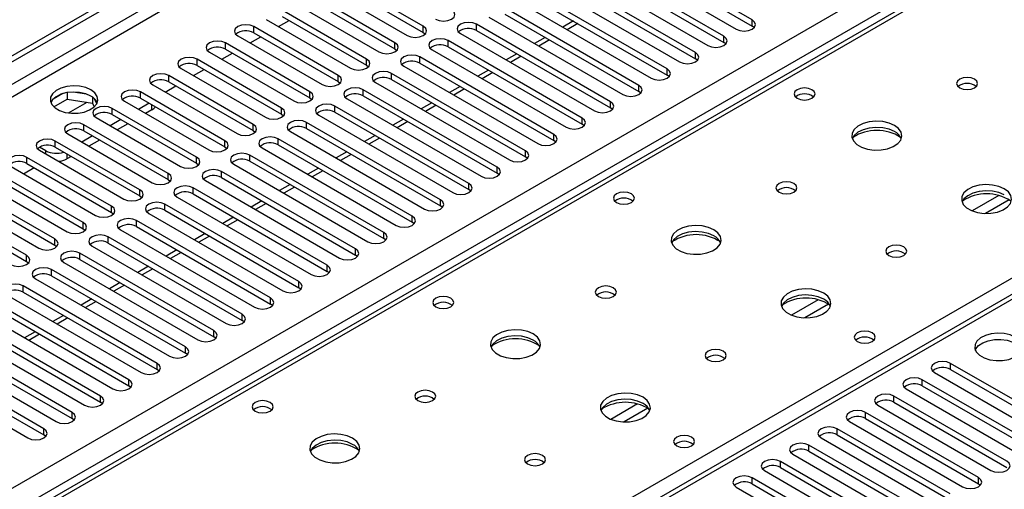
# Model space of a CAD drawing. Units: millimetres. Extents: x 3 to 7983, y 8 to 11294.
# Drawn here: x 2819 to 3016, y 1953 to 2046 of the extents above; entities that cross this region are included whole.
import ezdxf

# ---------------------------------------------------------------- set-up
doc = ezdxf.new("R2010")
doc.units = ezdxf.units.MM
doc.header["$LTSCALE"] = 38

msp = doc.modelspace()

# ---------------------------------------------------------------- linework, layer by layer
at = {"color": 7, "linetype": 'Continuous', "lineweight": 25}
for p, q in [((2337.04, 1761.752), (3708.12, 2553.26)), ((2338.101, 1761.14), (3709.18, 2552.647)), ((3455.015, 2314.187), (2737.302, 1899.86)), ((2965.286, 2046.259), (2938.505, 2061.72)), ((2938.505, 2060.495), (2965.286, 2045.034)), ((3132.626, 2058.154), (2547.586, 1720.417)), ((2959.629, 2042.993), (2932.848, 2058.454)), ((2935.323, 2059.883), (2962.104, 2044.422)), ((2929.666, 2056.617), (2956.447, 2041.156)), ((2932.848, 2057.229), (2959.629, 2041.769)), ((2899.614, 2044.983), (2882.731, 2054.729)), ((2953.973, 2039.728), (2927.191, 2055.188)), ((2879.55, 2052.892), (2896.432, 2043.146)), ((2882.731, 2053.504), (2899.614, 2043.758)), ((2924.009, 2053.352), (2950.791, 2037.891)), ((2927.191, 2053.964), (2953.973, 2038.503)), ((2893.957, 2041.718), (2877.075, 2051.464)), ((2877.075, 2050.239), (2893.957, 2040.493)), ((2948.316, 2036.462), (2921.534, 2051.923)), ((2921.534, 2050.698), (2948.316, 2035.237)), ((2873.893, 2049.627), (2890.775, 2039.881)), ((2942.659, 2033.196), (2915.877, 2048.657)), ((2918.352, 2050.086), (2945.134, 2034.625)), ((2868.236, 2046.361), (2885.118, 2036.615)), ((2888.3, 2038.452), (2871.418, 2048.198)), ((2871.418, 2046.973), (2888.3, 2037.227)), ((2912.695, 2046.82), (2939.477, 2031.36)), ((2915.877, 2047.432), (2942.659, 2031.972)), ((2882.643, 2035.186), (2865.761, 2044.932)), ((2870.718, 2044.928), (2872.839, 2046.153)), ((2937.002, 2029.931), (2910.22, 2045.392)), ((2929.589, 2046.048), (2927.467, 2044.824)), ((2965.679, 2044.728), (2965.286, 2045.034)), ((2862.579, 2043.095), (2879.461, 2033.35)), ((2865.061, 2041.662), (2867.182, 2042.887)), ((2865.761, 2043.707), (2882.643, 2033.962)), ((2899.614, 2043.758), (2900.007, 2043.452)), ((2907.038, 2043.555), (2933.82, 2028.094)), ((2910.22, 2044.167), (2937.002, 2028.706)), ((2923.932, 2042.782), (2921.81, 2041.558)), ((2876.986, 2031.921), (2860.104, 2041.667)), ((2860.104, 2040.442), (2876.986, 2030.696)), ((2893.957, 2040.493), (2894.35, 2040.187)), ((2931.345, 2026.665), (2904.563, 2042.126)), ((2904.563, 2040.901), (2931.345, 2025.44)), ((2960.023, 2041.462), (2959.629, 2041.769)), ((2856.922, 2039.83), (2873.804, 2030.084)), ((2859.404, 2038.397), (2861.526, 2039.621)), ((2925.688, 2023.4), (2898.907, 2038.86)), ((2901.381, 2040.289), (2928.163, 2024.828)), ((2918.275, 2039.517), (2916.154, 2038.292)), ((2954.366, 2038.197), (2953.973, 2038.503)), ((2851.265, 2036.564), (2868.147, 2026.818)), ((2871.329, 2028.655), (2854.447, 2038.401)), ((2854.447, 2037.176), (2871.329, 2027.43)), ((2888.3, 2037.227), (2888.693, 2036.921)), ((2895.725, 2037.023), (2922.506, 2021.563)), ((2898.907, 2037.635), (2925.688, 2022.175)), ((2865.673, 2025.39), (2848.79, 2035.135)), ((2853.747, 2035.131), (2855.869, 2036.356)), ((2920.031, 2020.134), (2893.25, 2035.595)), ((2912.618, 2036.251), (2910.497, 2035.027)), ((2948.709, 2034.931), (2948.316, 2035.237)), ((2845.608, 2033.298), (2862.491, 2023.553)), ((2848.091, 2031.865), (2850.212, 2033.09)), ((2848.79, 2033.911), (2865.673, 2024.165)), ((2882.643, 2033.962), (2883.036, 2033.656)), ((2890.068, 2033.758), (2916.849, 2018.297)), ((2893.25, 2034.37), (2920.031, 2018.909)), ((2906.961, 2032.986), (2904.84, 2031.761)), ((2827.64, 2031.539), (2825.712, 2030.425)), ((2828.533, 2031.752), (2828.533, 2030.421)), ((2832.388, 2031.458), (2829.754, 2031.865)), ((2833.608, 2030.833), (2833.608, 2029.636)), ((2834.421, 2029.519), (2833.935, 2030.565)), ((2860.016, 2022.124), (2843.133, 2031.87)), ((2843.133, 2030.645), (2860.016, 2020.899)), ((2876.986, 2030.696), (2877.38, 2030.39)), ((2914.375, 2016.868), (2887.593, 2032.329)), ((2887.593, 2031.104), (2914.375, 2015.643)), ((2943.052, 2031.666), (2942.659, 2031.972)), ((2825.875, 2028.887), (2828.533, 2030.421)), ((2828.533, 2030.421), (2833.608, 2029.636)), ((2833.608, 2029.636), (2833.943, 2028.916)), ((2854.359, 2018.858), (2837.477, 2028.604)), ((2839.952, 2030.033), (2856.834, 2020.287)), ((2844.901, 2029.624), (2842.78, 2028.4)), ((2908.718, 2013.603), (2881.936, 2029.063)), ((2884.411, 2030.492), (2911.193, 2015.031)), ((2901.304, 2029.72), (2899.183, 2028.495)), ((2937.395, 2028.4), (2937.002, 2028.706)), ((2834.295, 2026.767), (2851.177, 2017.021)), ((2837.477, 2027.379), (2854.359, 2017.633)), ((2845.45, 2028.308), (2844.195, 2027.583)), ((2871.329, 2027.43), (2871.723, 2027.124)), ((2878.754, 2027.226), (2905.536, 2011.766)), ((2881.936, 2027.839), (2908.718, 2012.378)), ((2848.702, 2015.593), (2831.82, 2025.339)), ((2839.244, 2026.359), (2837.123, 2025.134)), ((2840.659, 2025.542), (2838.538, 2024.318)), ((2903.061, 2010.337), (2876.279, 2025.798)), ((2895.647, 2026.454), (2893.526, 2025.23)), ((2931.738, 2025.134), (2931.345, 2025.44)), ((2828.638, 2023.502), (2845.52, 2013.756)), ((2833.588, 2023.093), (2831.467, 2021.869)), ((2831.82, 2024.114), (2848.702, 2014.368)), ((2865.673, 2024.165), (2866.066, 2023.859)), ((2873.097, 2023.961), (2899.879, 2008.5)), ((2876.279, 2024.573), (2903.061, 2009.112)), ((2889.991, 2023.189), (2887.869, 2021.964)), ((2824.236, 2020.144), (2822.999, 2020.858)), ((2843.045, 2012.327), (2826.163, 2022.073)), ((2826.163, 2020.848), (2843.045, 2011.102)), ((2835.002, 2022.277), (2832.881, 2021.052)), ((2860.016, 2020.899), (2860.409, 2020.593)), ((2897.404, 2007.071), (2870.622, 2022.532)), ((2870.622, 2021.307), (2897.404, 2005.847)), ((2926.082, 2021.869), (2925.688, 2022.175)), ((2837.388, 2009.061), (2820.506, 2018.807)), ((2822.981, 2020.236), (2839.863, 2010.49)), ((2829.345, 2019.011), (2828.479, 2018.511)), ((2891.747, 2003.806), (2864.965, 2019.266)), ((2867.44, 2020.695), (2894.222, 2005.234)), ((2884.334, 2019.923), (2882.213, 2018.699)), ((2920.425, 2018.603), (2920.031, 2018.909)), ((2817.324, 2016.97), (2834.206, 2007.224)), ((2820.506, 2017.582), (2837.388, 2007.837)), ((2854.359, 2017.633), (2854.752, 2017.327)), ((2861.783, 2017.43), (2888.565, 2001.969)), ((2864.965, 2018.042), (2891.747, 2002.581)), ((2831.731, 2005.796), (2814.849, 2015.542)), ((2819.806, 2015.537), (2821.928, 2016.762)), ((2886.09, 2000.54), (2859.309, 2016.001)), ((2878.677, 2016.657), (2876.556, 2015.433)), ((2914.768, 2015.337), (2914.375, 2015.643)), ((2811.667, 2013.705), (2828.549, 2003.959)), ((2814.849, 2014.317), (2831.731, 2004.571)), ((2848.702, 2014.368), (2849.095, 2014.062)), ((2856.127, 2014.164), (2882.908, 1998.703)), ((2859.309, 2014.776), (2886.09, 1999.315)), ((2873.02, 2013.392), (2870.899, 2012.167)), ((2826.075, 2002.53), (2809.192, 2012.276)), ((2809.192, 2011.051), (2826.075, 2001.305)), ((2843.045, 2011.102), (2843.438, 2010.796)), ((2850.47, 2010.898), (2877.251, 1995.438)), ((2880.434, 1997.275), (2853.652, 2012.735)), ((2853.652, 2011.51), (2880.434, 1996.05)), ((2909.111, 2012.072), (2908.718, 2012.378)), ((2820.418, 1999.264), (2803.536, 2009.01)), ((2806.01, 2010.439), (2822.893, 2000.693)), ((2874.777, 1994.009), (2847.995, 2009.47)), ((2867.363, 2010.126), (2865.242, 2008.902)), ((2903.454, 2008.806), (2903.061, 2009.112)), ((2803.536, 2007.785), (2820.418, 1998.04)), ((2837.388, 2007.837), (2837.782, 2007.531)), ((2844.813, 2007.633), (2871.595, 1992.172)), ((2847.995, 2008.245), (2874.777, 1992.784)), ((2869.12, 1990.743), (2842.338, 2006.204)), ((2861.706, 2006.861), (2859.585, 2005.636)), ((2897.797, 2005.541), (2897.404, 2005.847)), ((2831.731, 2004.571), (2832.125, 2004.265)), ((2839.156, 2004.367), (2865.938, 1988.906)), ((2842.338, 2004.979), (2869.12, 1989.518)), ((2856.049, 2003.595), (2853.928, 2002.37)), ((2826.075, 2001.305), (2826.468, 2000.999)), ((2833.499, 2001.101), (2860.281, 1985.641)), ((2863.463, 1987.478), (2836.681, 2002.938)), ((2836.681, 2001.713), (2863.463, 1986.253)), ((2892.14, 2002.275), (2891.747, 2002.581)), ((2857.806, 1984.212), (2831.024, 1999.673)), ((2850.393, 2000.329), (2848.271, 1999.105)), ((2886.484, 1999.009), (2886.09, 1999.315)), ((2820.418, 1998.04), (2820.811, 1997.734)), ((2827.842, 1997.836), (2854.624, 1982.375)), ((2831.024, 1998.448), (2857.806, 1982.987)), ((2852.149, 1980.946), (2825.367, 1996.407)), ((2825.367, 1995.182), (2852.149, 1979.721)), ((2844.736, 1997.064), (2842.615, 1995.839)), ((2880.827, 1995.744), (2880.434, 1996.05)), ((2822.186, 1994.57), (2848.967, 1979.109)), ((2839.079, 1993.798), (2836.958, 1992.574)), ((2816.529, 1991.305), (2843.31, 1975.844)), ((2846.492, 1977.681), (2819.711, 1993.141)), ((2819.711, 1991.917), (2846.492, 1976.456)), ((2875.17, 1992.478), (2874.777, 1992.784)), ((2840.835, 1974.415), (2814.054, 1989.876)), ((2833.422, 1990.532), (2831.301, 1989.308)), ((2869.513, 1989.212), (2869.12, 1989.518)), ((2810.872, 1988.039), (2837.653, 1972.578)), ((2814.054, 1988.651), (2840.835, 1973.19)), ((2835.179, 1971.149), (2808.397, 1986.61)), ((2808.397, 1985.385), (2835.179, 1969.925)), ((2827.765, 1987.267), (2825.644, 1986.042)), ((2863.856, 1985.947), (2863.463, 1986.253)), ((2805.215, 1984.773), (2831.997, 1969.312)), ((2822.108, 1984.001), (2819.987, 1982.777)), ((2799.558, 1981.508), (2826.34, 1966.047)), ((2829.522, 1967.884), (2802.74, 1983.345)), ((2802.74, 1982.12), (2829.522, 1966.659)), ((2858.199, 1982.681), (2857.806, 1982.987)), ((2823.865, 1964.618), (2797.083, 1980.079)), ((2852.542, 1979.415), (2852.149, 1979.721)), ((2793.901, 1978.242), (2820.683, 1962.781)), ((2797.083, 1978.854), (2823.865, 1963.393)), ((3027.423, 1964.669), (3004.884, 1977.681)), ((2846.886, 1976.15), (2846.492, 1976.456)), ((3001.702, 1975.844), (3024.241, 1962.832)), ((3004.884, 1976.456), (3027.423, 1963.444)), ((3021.766, 1961.404), (2999.227, 1974.415)), ((2841.229, 1972.884), (2840.835, 1973.19)), ((2996.045, 1972.578), (3018.584, 1959.567)), ((2999.227, 1973.19), (3021.766, 1960.179)), ((2835.572, 1969.619), (2835.179, 1969.925)), ((3016.11, 1958.138), (2993.57, 1971.149)), ((2993.57, 1969.925), (3016.11, 1956.913)), ((3010.453, 1954.872), (2987.914, 1967.884)), ((2990.389, 1969.312), (3012.928, 1956.301)), ((2829.915, 1966.353), (2829.522, 1966.659)), ((2984.732, 1966.047), (3007.271, 1953.035)), ((2987.914, 1966.659), (3010.453, 1953.647)), ((3004.796, 1951.607), (2982.257, 1964.618)), ((2824.258, 1963.087), (2823.865, 1963.393)), ((2979.075, 1962.781), (3001.614, 1949.77)), ((2982.257, 1963.393), (3004.796, 1950.382)), ((2999.139, 1948.341), (2976.6, 1961.353)), ((2976.6, 1960.128), (2999.139, 1947.116)), ((2993.482, 1945.075), (2970.943, 1958.087)), ((2973.418, 1959.516), (2995.957, 1946.504)), ((2967.761, 1956.25), (2990.3, 1943.238)), ((2970.943, 1956.862), (2993.482, 1943.851)), ((2987.825, 1941.81), (2965.286, 1954.821)), ((2962.104, 1952.984), (2984.643, 1939.973)), ((2965.286, 1953.596), (2987.825, 1940.585)), ((3010.453, 1953.647), (3010.846, 1953.341))]:
    msp.add_line(p, q, dxfattribs=at)
at = {"color": 8, "linetype": 'Continuous', "lineweight": 25}
for p, q in [((3709.18, 2548.156), (2338.101, 1756.649)), ((2339.161, 1754.812), (3710.241, 2546.319)), ((2482.173, 1759.2), (3702.64, 2463.76)), ((3704.761, 2460.086), (2484.295, 1755.526)), ((3456.39, 2314.051), (2738.676, 1899.724)), ((2795.599, 1866.863), (3134.126, 2062.291)), ((3134.126, 2058.005), (2548.995, 1720.216)), ((2865.761, 2043.707), (2865.761, 2044.932)), ((2899.614, 2043.758), (2899.614, 2044.983)), ((2910.22, 2044.167), (2910.22, 2045.392)), ((2930.467, 2045.541), (2928.346, 2044.316)), ((2965.286, 2045.034), (2965.286, 2046.259)), ((2959.629, 2041.769), (2959.629, 2042.993)), ((2860.104, 2040.442), (2860.104, 2041.667)), ((2893.957, 2040.493), (2893.957, 2041.718)), ((2904.563, 2040.901), (2904.563, 2042.126)), ((2924.81, 2042.275), (2922.689, 2041.051)), ((2888.3, 2037.227), (2888.3, 2038.452)), ((2898.907, 2037.635), (2898.907, 2038.86)), ((2919.154, 2039.01), (2917.032, 2037.785)), ((2953.973, 2038.503), (2953.973, 2039.728)), ((2854.447, 2037.176), (2854.447, 2038.401)), ((2948.316, 2035.237), (2948.316, 2036.462)), ((2848.79, 2033.911), (2848.79, 2035.135)), ((2882.643, 2033.962), (2882.643, 2035.186)), ((2893.25, 2034.37), (2893.25, 2035.595)), ((2913.497, 2035.744), (2911.375, 2034.52)), ((2942.659, 2031.972), (2942.659, 2033.196)), ((2843.133, 2030.645), (2843.133, 2031.87)), ((2876.986, 2030.696), (2876.986, 2031.921)), ((2887.593, 2031.104), (2887.593, 2032.329)), ((2907.84, 2032.478), (2905.719, 2031.254)), ((2828.816, 2027.679), (2832.502, 2029.807)), ((2837.477, 2027.379), (2837.477, 2028.604)), ((2845.45, 2028.308), (2845.45, 2029.308)), ((2871.329, 2027.43), (2871.329, 2028.655)), ((2881.936, 2027.839), (2881.936, 2029.063)), ((2902.183, 2029.213), (2900.062, 2027.988)), ((2937.002, 2028.706), (2937.002, 2029.931)), ((2931.345, 2025.44), (2931.345, 2026.665)), ((2831.82, 2024.114), (2831.82, 2025.339)), ((2865.673, 2024.165), (2865.673, 2025.39)), ((2876.279, 2024.573), (2876.279, 2025.798)), ((2896.526, 2025.947), (2894.405, 2024.723)), ((2890.869, 2022.681), (2888.748, 2021.457)), ((2925.688, 2022.175), (2925.688, 2023.4)), ((2826.163, 2020.848), (2826.163, 2022.073)), ((2860.016, 2020.899), (2860.016, 2022.124)), ((2870.622, 2021.307), (2870.622, 2022.532)), ((2820.506, 2017.582), (2820.506, 2018.807)), ((2824.236, 2019.511), (2824.236, 2020.144)), ((2828.479, 2019.511), (2828.479, 2018.511)), ((2854.359, 2017.633), (2854.359, 2018.858)), ((2864.965, 2018.042), (2864.965, 2019.266)), ((2885.212, 2019.416), (2883.091, 2018.191)), ((2920.031, 2018.909), (2920.031, 2020.134)), ((2914.375, 2015.643), (2914.375, 2016.868)), ((2848.702, 2014.368), (2848.702, 2015.593)), ((2859.309, 2014.776), (2859.309, 2016.001)), ((2879.556, 2016.15), (2877.434, 2014.926)), ((2873.899, 2012.885), (2871.777, 2011.66)), ((2908.718, 2012.378), (2908.718, 2013.603)), ((2843.045, 2011.102), (2843.045, 2012.327)), ((2853.652, 2011.51), (2853.652, 2012.735)), ((3014.526, 2011.203), (3009.202, 2008.129)), ((2837.388, 2007.837), (2837.388, 2009.061)), ((2847.995, 2008.245), (2847.995, 2009.47)), ((2868.242, 2009.619), (2866.121, 2008.394)), ((2903.061, 2009.112), (2903.061, 2010.337)), ((3016.567, 2010.34), (3011.833, 2007.607)), ((2897.404, 2005.847), (2897.404, 2007.071)), ((2831.731, 2004.571), (2831.731, 2005.796)), ((2842.338, 2004.979), (2842.338, 2006.204)), ((2862.585, 2006.353), (2860.464, 2005.129)), ((2856.928, 2003.088), (2854.807, 2001.863)), ((2891.747, 2002.581), (2891.747, 2003.806)), ((2826.075, 2001.305), (2826.075, 2002.53)), ((2836.681, 2001.713), (2836.681, 2002.938)), ((2820.418, 1998.04), (2820.418, 1999.264)), ((2831.024, 1998.448), (2831.024, 1999.673)), ((2851.271, 1999.822), (2849.15, 1998.598)), ((2886.09, 1999.315), (2886.09, 2000.54)), ((2880.434, 1996.05), (2880.434, 1997.275)), ((2825.367, 1995.182), (2825.367, 1996.407)), ((2845.614, 1996.556), (2843.493, 1995.332)), ((2839.958, 1993.291), (2837.836, 1992.066)), ((2874.777, 1992.784), (2874.777, 1994.009)), ((2819.711, 1991.917), (2819.711, 1993.141)), ((2834.301, 1990.025), (2832.179, 1988.801)), ((2869.12, 1989.518), (2869.12, 1990.743)), ((2978.464, 1990.384), (2973.14, 1987.311)), ((2980.504, 1989.521), (2975.771, 1986.788)), ((2863.463, 1986.253), (2863.463, 1987.478)), ((2828.644, 1986.76), (2826.523, 1985.535)), ((2822.987, 1983.494), (2820.866, 1982.269)), ((2857.806, 1982.987), (2857.806, 1984.212)), ((2852.149, 1979.721), (2852.149, 1980.946)), ((2846.492, 1976.456), (2846.492, 1977.681)), ((3004.884, 1976.456), (3004.884, 1977.681)), ((2840.835, 1973.19), (2840.835, 1974.415)), ((2999.227, 1973.19), (2999.227, 1974.415)), ((2835.179, 1969.925), (2835.179, 1971.149)), ((2993.57, 1969.925), (2993.57, 1971.149)), ((2829.522, 1966.659), (2829.522, 1967.884)), ((2942.402, 1969.566), (2937.077, 1966.492)), ((2944.442, 1968.703), (2939.708, 1965.97)), ((2987.914, 1966.659), (2987.914, 1967.884)), ((2823.865, 1963.393), (2823.865, 1964.618)), ((2982.257, 1963.393), (2982.257, 1964.618)), ((2976.6, 1960.128), (2976.6, 1961.353)), ((2970.943, 1956.862), (2970.943, 1958.087)), ((2965.286, 1953.596), (2965.286, 1954.821)), ((3010.453, 1953.647), (3010.453, 1954.872))]:
    msp.add_line(p, q, dxfattribs=at)
at = {"color": 7, "linetype": 'Continuous', "lineweight": 25, "flags": 128}
for points in [[(2902.088, 2046.412), (2902.819, 2046.13), (2903.68, 2046.032), (2904.541, 2046.13), (2905.271, 2046.412), (2905.758, 2046.833), (2905.93, 2047.33), (2905.758, 2047.828), (2905.271, 2048.249)], [(2865.761, 2044.932), (2865.031, 2045.214), (2864.17, 2045.313), (2863.309, 2045.214), (2862.579, 2044.932), (2862.091, 2044.511), (2861.92, 2044.014), (2862.091, 2043.517), (2862.579, 2043.095)], [(2896.432, 2043.146), (2897.162, 2042.865), (2898.023, 2042.766), (2898.884, 2042.865), (2899.614, 2043.146), (2900.101, 2043.568), (2900.273, 2044.065), (2900.101, 2044.562), (2899.614, 2044.983)], [(2910.22, 2045.392), (2909.49, 2045.673), (2908.629, 2045.772), (2907.768, 2045.673), (2907.038, 2045.392), (2906.551, 2044.97), (2906.379, 2044.473), (2906.551, 2043.976), (2907.038, 2043.555)], [(2962.104, 2044.422), (2962.834, 2044.14), (2963.695, 2044.042), (2964.556, 2044.14), (2965.286, 2044.422), (2965.774, 2044.843), (2965.945, 2045.34), (2965.774, 2045.838), (2965.286, 2046.259)], [(2904.563, 2042.126), (2903.833, 2042.407), (2902.972, 2042.506), (2902.111, 2042.407), (2901.381, 2042.126), (2900.894, 2041.705), (2900.722, 2041.207), (2900.894, 2040.71), (2901.381, 2040.289)], [(2956.447, 2041.156), (2957.177, 2040.875), (2958.038, 2040.776), (2958.899, 2040.875), (2959.629, 2041.156), (2960.117, 2041.578), (2960.288, 2042.075), (2960.117, 2042.572), (2959.629, 2042.993)], [(2860.104, 2041.667), (2859.374, 2041.948), (2858.513, 2042.047), (2857.652, 2041.948), (2856.922, 2041.667), (2856.434, 2041.245), (2856.263, 2040.748), (2856.434, 2040.251), (2856.922, 2039.83)], [(2890.775, 2039.881), (2891.505, 2039.599), (2892.366, 2039.5), (2893.227, 2039.599), (2893.957, 2039.881), (2894.445, 2040.302), (2894.616, 2040.799), (2894.445, 2041.296), (2893.957, 2041.718)], [(2854.447, 2038.401), (2853.717, 2038.683), (2852.856, 2038.781), (2851.995, 2038.683), (2851.265, 2038.401), (2850.778, 2037.98), (2850.606, 2037.483), (2850.777, 2036.985), (2851.265, 2036.564)], [(2885.118, 2036.615), (2885.848, 2036.334), (2886.709, 2036.235), (2887.57, 2036.334), (2888.3, 2036.615), (2888.788, 2037.037), (2888.959, 2037.534), (2888.788, 2038.031), (2888.3, 2038.452)], [(2898.907, 2038.86), (2898.177, 2039.142), (2897.316, 2039.241), (2896.455, 2039.142), (2895.725, 2038.86), (2895.237, 2038.439), (2895.066, 2037.942), (2895.237, 2037.445), (2895.725, 2037.023)], [(2950.791, 2037.891), (2951.52, 2037.609), (2952.382, 2037.51), (2953.243, 2037.609), (2953.973, 2037.891), (2954.46, 2038.312), (2954.632, 2038.809), (2954.46, 2039.306), (2953.973, 2039.728)], [(2945.134, 2034.625), (2945.864, 2034.344), (2946.725, 2034.245), (2947.586, 2034.344), (2948.316, 2034.625), (2948.803, 2035.047), (2948.975, 2035.544), (2948.803, 2036.041), (2948.316, 2036.462)], [(2848.79, 2035.135), (2848.06, 2035.417), (2847.199, 2035.516), (2846.338, 2035.417), (2845.608, 2035.135), (2845.121, 2034.714), (2844.949, 2034.217), (2845.121, 2033.72), (2845.608, 2033.298)], [(2879.461, 2033.35), (2880.191, 2033.068), (2881.052, 2032.969), (2881.913, 2033.068), (2882.643, 2033.35), (2883.131, 2033.771), (2883.302, 2034.268), (2883.131, 2034.765), (2882.643, 2035.186)], [(2893.25, 2035.595), (2892.52, 2035.876), (2891.659, 2035.975), (2890.798, 2035.876), (2890.068, 2035.595), (2889.58, 2035.173), (2889.409, 2034.676), (2889.58, 2034.179), (2890.068, 2033.758)], [(3009.676, 2034.41), (3008.994, 2034.673), (3008.191, 2034.765), (3007.387, 2034.673), (3006.706, 2034.41), (3006.251, 2034.017), (3006.091, 2033.553), (3006.251, 2033.089), (3006.706, 2032.696), (3007.387, 2032.433), (3008.191, 2032.341), (3008.994, 2032.433), (3009.676, 2032.696), (3010.131, 2033.089), (3010.291, 2033.553), (3010.131, 2034.017), (3009.676, 2034.41)], [(2833.252, 2032.288), (2832.221, 2032.74), (2831.018, 2033.014), (2829.731, 2033.09), (2828.456, 2032.963), (2827.288, 2032.642), (2826.313, 2032.151), (2825.604, 2031.527), (2825.212, 2030.815), (2825.168, 2030.069), (2825.474, 2029.343), (2826.109, 2028.693), (2827.023, 2028.164), (2828.151, 2027.798), (2829.407, 2027.622), (2830.7, 2027.647), (2831.933, 2027.873), (2833.015, 2028.283), (2833.865, 2028.845), (2834.421, 2029.52), (2834.64, 2030.256), (2834.508, 2030.999), (2834.034, 2031.693), (2833.252, 2032.288)], [(2887.593, 2032.329), (2886.863, 2032.611), (2886.002, 2032.709), (2885.141, 2032.611), (2884.411, 2032.329), (2883.923, 2031.908), (2883.752, 2031.411), (2883.923, 2030.913), (2884.411, 2030.492)], [(2939.477, 2031.36), (2940.207, 2031.078), (2941.068, 2030.979), (2941.929, 2031.078), (2942.659, 2031.359), (2943.147, 2031.781), (2943.318, 2032.278), (2943.147, 2032.775), (2942.659, 2033.196)], [(2977.219, 2032.329), (2976.538, 2032.592), (2975.734, 2032.684), (2974.93, 2032.592), (2974.249, 2032.329), (2973.794, 2031.936), (2973.634, 2031.472), (2973.794, 2031.008), (2974.249, 2030.614), (2974.93, 2030.352), (2975.734, 2030.259), (2976.538, 2030.352), (2977.219, 2030.614), (2977.674, 2031.008), (2977.834, 2031.472), (2977.674, 2031.936), (2977.219, 2032.329)], [(2833.252, 2031.064), (2832.221, 2031.515), (2831.018, 2031.789), (2829.731, 2031.865), (2828.456, 2031.738), (2827.288, 2031.417), (2826.313, 2030.927), (2825.604, 2030.302), (2825.263, 2029.737)], [(2843.133, 2031.87), (2842.404, 2032.151), (2841.543, 2032.25), (2840.682, 2032.151), (2839.952, 2031.87), (2839.464, 2031.448), (2839.293, 2030.951), (2839.464, 2030.454), (2839.952, 2030.033)], [(2873.804, 2030.084), (2874.534, 2029.802), (2875.395, 2029.703), (2876.256, 2029.802), (2876.986, 2030.084), (2877.474, 2030.505), (2877.645, 2031.002), (2877.474, 2031.499), (2876.986, 2031.921)], [(2837.477, 2028.604), (2836.747, 2028.886), (2835.886, 2028.985), (2835.025, 2028.886), (2834.295, 2028.604), (2833.807, 2028.183), (2833.636, 2027.686), (2833.807, 2027.189), (2834.295, 2026.767)], [(2868.147, 2026.818), (2868.877, 2026.537), (2869.738, 2026.438), (2870.6, 2026.537), (2871.329, 2026.818), (2871.817, 2027.24), (2871.988, 2027.737), (2871.817, 2028.234), (2871.329, 2028.655)], [(2881.936, 2029.063), (2881.206, 2029.345), (2880.345, 2029.444), (2879.484, 2029.345), (2878.754, 2029.063), (2878.266, 2028.642), (2878.095, 2028.145), (2878.266, 2027.648), (2878.754, 2027.226)], [(2933.82, 2028.094), (2934.55, 2027.812), (2935.411, 2027.713), (2936.272, 2027.812), (2937.002, 2028.094), (2937.49, 2028.515), (2937.661, 2029.012), (2937.49, 2029.509), (2937.002, 2029.931)], [(2928.163, 2024.828), (2928.893, 2024.547), (2929.754, 2024.448), (2930.615, 2024.547), (2931.345, 2024.828), (2931.833, 2025.25), (2932.004, 2025.747), (2931.833, 2026.244), (2931.345, 2026.665)], [(2831.82, 2025.339), (2831.09, 2025.62), (2830.229, 2025.719), (2829.368, 2025.62), (2828.638, 2025.338), (2828.15, 2024.917), (2827.979, 2024.42), (2828.15, 2023.923), (2828.638, 2023.502)], [(2862.491, 2023.553), (2863.221, 2023.271), (2864.082, 2023.172), (2864.943, 2023.271), (2865.673, 2023.553), (2866.16, 2023.974), (2866.332, 2024.471), (2866.16, 2024.968), (2865.673, 2025.39)], [(2876.279, 2025.798), (2875.549, 2026.079), (2874.688, 2026.178), (2873.827, 2026.079), (2873.097, 2025.798), (2872.61, 2025.376), (2872.438, 2024.879), (2872.609, 2024.382), (2873.097, 2023.961)], [(2993.695, 2025.185), (2992.61, 2025.66), (2991.343, 2025.948), (2989.989, 2026.029), (2988.647, 2025.895), (2987.417, 2025.558), (2986.391, 2025.041), (2985.644, 2024.384), (2985.232, 2023.634), (2985.186, 2022.849), (2985.508, 2022.085), (2986.176, 2021.4), (2987.138, 2020.844), (2988.325, 2020.459), (2989.648, 2020.273), (2991.009, 2020.299), (2992.307, 2020.537), (2993.446, 2020.968), (2994.34, 2021.561), (2994.925, 2022.271), (2995.157, 2023.045), (2995.017, 2023.827), (2994.518, 2024.559), (2993.695, 2025.185)], [(2993.695, 2023.96), (2992.61, 2024.435), (2991.343, 2024.723), (2989.989, 2024.804), (2988.647, 2024.67), (2987.417, 2024.333), (2986.391, 2023.816), (2985.644, 2023.159), (2985.273, 2022.532)], [(2870.622, 2022.532), (2869.892, 2022.814), (2869.031, 2022.913), (2868.17, 2022.814), (2867.44, 2022.532), (2866.953, 2022.111), (2866.781, 2021.614), (2866.953, 2021.117), (2867.44, 2020.695)], [(2922.506, 2021.563), (2923.236, 2021.281), (2924.097, 2021.182), (2924.958, 2021.281), (2925.688, 2021.563), (2926.176, 2021.984), (2926.347, 2022.481), (2926.176, 2022.978), (2925.688, 2023.4)], [(2826.163, 2022.073), (2825.433, 2022.354), (2824.572, 2022.453), (2823.711, 2022.354), (2822.981, 2022.073), (2822.493, 2021.651), (2822.322, 2021.154), (2822.493, 2020.657), (2822.981, 2020.236)], [(2856.834, 2020.287), (2857.564, 2020.005), (2858.425, 2019.907), (2859.286, 2020.005), (2860.016, 2020.287), (2860.504, 2020.708), (2860.675, 2021.205), (2860.503, 2021.702), (2860.016, 2022.124)], [(2820.506, 2018.807), (2819.776, 2019.089), (2818.915, 2019.188), (2818.054, 2019.089), (2817.324, 2018.807), (2816.836, 2018.386), (2816.665, 2017.889), (2816.836, 2017.392), (2817.324, 2016.97)], [(2851.177, 2017.021), (2851.907, 2016.74), (2852.768, 2016.641), (2853.629, 2016.74), (2854.359, 2017.021), (2854.847, 2017.443), (2855.018, 2017.94), (2854.847, 2018.437), (2854.359, 2018.858)], [(2864.965, 2019.266), (2864.236, 2019.548), (2863.374, 2019.647), (2862.513, 2019.548), (2861.783, 2019.266), (2861.296, 2018.845), (2861.124, 2018.348), (2861.296, 2017.851), (2861.783, 2017.43)], [(2916.849, 2018.297), (2917.579, 2018.015), (2918.44, 2017.916), (2919.301, 2018.015), (2920.031, 2018.297), (2920.519, 2018.718), (2920.69, 2019.215), (2920.519, 2019.712), (2920.031, 2020.134)], [(2911.193, 2015.031), (2911.923, 2014.75), (2912.784, 2014.651), (2913.645, 2014.75), (2914.375, 2015.031), (2914.862, 2015.453), (2915.034, 2015.95), (2914.862, 2016.447), (2914.375, 2016.868)], [(2845.52, 2013.756), (2846.25, 2013.474), (2847.111, 2013.375), (2847.972, 2013.474), (2848.702, 2013.756), (2849.19, 2014.177), (2849.361, 2014.674), (2849.19, 2015.171), (2848.702, 2015.593)], [(2859.309, 2016.001), (2858.579, 2016.282), (2857.718, 2016.381), (2856.857, 2016.282), (2856.127, 2016.001), (2855.639, 2015.579), (2855.468, 2015.082), (2855.639, 2014.585), (2856.127, 2014.164)], [(2853.652, 2012.735), (2852.922, 2013.017), (2852.061, 2013.116), (2851.2, 2013.017), (2850.47, 2012.735), (2849.982, 2012.314), (2849.811, 2011.817), (2849.982, 2011.32), (2850.47, 2010.898)], [(2905.536, 2011.766), (2906.266, 2011.484), (2907.127, 2011.385), (2907.988, 2011.484), (2908.718, 2011.766), (2909.205, 2012.187), (2909.377, 2012.684), (2909.205, 2013.181), (2908.718, 2013.603)], [(2973.613, 2013.592), (2972.932, 2013.855), (2972.128, 2013.947), (2971.325, 2013.855), (2970.643, 2013.592), (2970.188, 2013.199), (2970.028, 2012.735), (2970.188, 2012.271), (2970.643, 2011.878), (2971.325, 2011.615), (2972.128, 2011.522), (2972.932, 2011.615), (2973.613, 2011.878), (2974.068, 2012.271), (2974.228, 2012.735), (2974.068, 2013.199), (2973.613, 2013.592)], [(3015.615, 2012.531), (3014.53, 2013.006), (3013.264, 2013.294), (3011.909, 2013.374), (3010.567, 2013.241), (3009.338, 2012.903), (3008.311, 2012.387), (3007.564, 2011.729), (3007.153, 2010.98), (3007.106, 2010.194), (3007.428, 2009.431), (3008.096, 2008.745), (3009.059, 2008.19), (3010.246, 2007.804), (3011.568, 2007.618), (3012.929, 2007.645), (3014.227, 2007.883), (3015.366, 2008.314), (3016.261, 2008.907), (3016.846, 2009.616), (3017.077, 2010.391), (3016.938, 2011.173), (3016.438, 2011.904), (3015.615, 2012.531)], [(2839.863, 2010.49), (2840.593, 2010.208), (2841.454, 2010.11), (2842.315, 2010.208), (2843.045, 2010.49), (2843.533, 2010.911), (2843.704, 2011.409), (2843.533, 2011.906), (2843.045, 2012.327)], [(2941.157, 2011.51), (2940.475, 2011.773), (2939.672, 2011.866), (2938.868, 2011.773), (2938.187, 2011.51), (2937.731, 2011.117), (2937.572, 2010.653), (2937.731, 2010.189), (2938.187, 2009.796), (2938.868, 2009.533), (2939.672, 2009.441), (2940.475, 2009.533), (2941.157, 2009.796), (2941.612, 2010.189), (2941.772, 2010.653), (2941.612, 2011.117), (2941.157, 2011.51)], [(3015.615, 2011.306), (3014.53, 2011.781), (3013.264, 2012.069), (3011.909, 2012.15), (3010.567, 2012.016), (3009.338, 2011.678), (3008.311, 2011.162), (3007.564, 2010.504), (3007.194, 2009.877)], [(2834.206, 2007.224), (2834.936, 2006.943), (2835.797, 2006.844), (2836.658, 2006.943), (2837.388, 2007.224), (2837.876, 2007.646), (2838.047, 2008.143), (2837.876, 2008.64), (2837.388, 2009.061)], [(2847.995, 2009.47), (2847.265, 2009.751), (2846.404, 2009.85), (2845.543, 2009.751), (2844.813, 2009.47), (2844.325, 2009.048), (2844.154, 2008.551), (2844.325, 2008.054), (2844.813, 2007.633)], [(2899.879, 2008.5), (2900.609, 2008.218), (2901.47, 2008.12), (2902.331, 2008.219), (2903.061, 2008.5), (2903.549, 2008.922), (2903.72, 2009.419), (2903.549, 2009.916), (2903.061, 2010.337)], [(2894.222, 2005.234), (2894.952, 2004.953), (2895.813, 2004.854), (2896.674, 2004.953), (2897.404, 2005.234), (2897.892, 2005.656), (2898.063, 2006.153), (2897.892, 2006.65), (2897.404, 2007.071)], [(2828.549, 2003.959), (2829.279, 2003.677), (2830.14, 2003.578), (2831.002, 2003.677), (2831.731, 2003.959), (2832.219, 2004.38), (2832.39, 2004.877), (2832.219, 2005.374), (2831.731, 2005.796)], [(2842.338, 2006.204), (2841.608, 2006.485), (2840.747, 2006.584), (2839.886, 2006.485), (2839.156, 2006.204), (2838.668, 2005.783), (2838.497, 2005.285), (2838.668, 2004.788), (2839.156, 2004.367)], [(2957.633, 2004.367), (2956.548, 2004.842), (2955.281, 2005.13), (2953.926, 2005.21), (2952.585, 2005.077), (2951.355, 2004.739), (2950.329, 2004.223), (2949.582, 2003.565), (2949.17, 2002.816), (2949.123, 2002.03), (2949.446, 2001.267), (2950.113, 2000.581), (2951.076, 2000.026), (2952.263, 1999.64), (2953.586, 1999.454), (2954.947, 1999.481), (2956.245, 1999.719), (2957.383, 2000.15), (2958.278, 2000.742), (2958.863, 2001.452), (2959.094, 2002.227), (2958.955, 2003.009), (2958.455, 2003.74), (2957.633, 2004.367)], [(2836.681, 2002.938), (2835.951, 2003.22), (2835.09, 2003.319), (2834.229, 2003.22), (2833.499, 2002.938), (2833.012, 2002.517), (2832.84, 2002.02), (2833.011, 2001.523), (2833.499, 2001.101)], [(2888.565, 2001.969), (2889.295, 2001.687), (2890.156, 2001.588), (2891.017, 2001.687), (2891.747, 2001.969), (2892.235, 2002.39), (2892.406, 2002.887), (2892.235, 2003.384), (2891.747, 2003.806)], [(2957.633, 2003.142), (2956.548, 2003.617), (2955.281, 2003.905), (2953.926, 2003.985), (2952.585, 2003.852), (2951.355, 2003.514), (2950.329, 2002.998), (2949.582, 2002.34), (2949.211, 2001.713)], [(2822.893, 2000.693), (2823.623, 2000.412), (2824.484, 2000.313), (2825.345, 2000.412), (2826.075, 2000.693), (2826.562, 2001.115), (2826.734, 2001.612), (2826.562, 2002.109), (2826.075, 2002.53)], [(2995.534, 2000.938), (2994.852, 2001.2), (2994.049, 2001.293), (2993.245, 2001.2), (2992.564, 2000.938), (2992.109, 2000.544), (2991.949, 2000.08), (2992.109, 1999.616), (2992.564, 1999.223), (2993.245, 1998.96), (2994.049, 1998.868), (2994.852, 1998.96), (2995.534, 1999.223), (2995.989, 1999.616), (2996.149, 2000.08), (2995.989, 2000.544), (2995.534, 2000.938)], [(2817.236, 1997.428), (2817.966, 1997.146), (2818.827, 1997.047), (2819.688, 1997.146), (2820.418, 1997.428), (2820.906, 1997.849), (2821.077, 1998.346), (2820.905, 1998.843), (2820.418, 1999.264)], [(2831.024, 1999.673), (2830.294, 1999.954), (2829.433, 2000.053), (2828.572, 1999.954), (2827.842, 1999.673), (2827.355, 1999.251), (2827.183, 1998.754), (2827.355, 1998.257), (2827.842, 1997.836)], [(2882.908, 1998.703), (2883.638, 1998.422), (2884.499, 1998.323), (2885.36, 1998.422), (2886.09, 1998.703), (2886.578, 1999.125), (2886.749, 1999.622), (2886.578, 2000.119), (2886.09, 2000.54)], [(2877.251, 1995.438), (2877.981, 1995.156), (2878.842, 1995.057), (2879.704, 1995.156), (2880.433, 1995.438), (2880.921, 1995.859), (2881.092, 1996.356), (2880.921, 1996.853), (2880.434, 1997.275)], [(2825.367, 1996.407), (2824.638, 1996.689), (2823.776, 1996.787), (2822.916, 1996.689), (2822.185, 1996.407), (2821.698, 1995.986), (2821.526, 1995.489), (2821.698, 1994.991), (2822.186, 1994.57)], [(2819.711, 1993.141), (2818.981, 1993.423), (2818.12, 1993.522), (2817.259, 1993.423), (2816.529, 1993.141), (2816.041, 1992.72), (2815.87, 1992.223), (2816.041, 1991.726), (2816.529, 1991.305)], [(2871.595, 1992.172), (2872.325, 1991.89), (2873.186, 1991.791), (2874.047, 1991.89), (2874.777, 1992.172), (2875.264, 1992.593), (2875.436, 1993.09), (2875.264, 1993.587), (2874.777, 1994.009)], [(2937.551, 1992.774), (2936.87, 1993.036), (2936.066, 1993.129), (2935.262, 1993.036), (2934.581, 1992.774), (2934.126, 1992.38), (2933.966, 1991.916), (2934.126, 1991.452), (2934.581, 1991.059), (2935.262, 1990.796), (2936.066, 1990.704), (2936.869, 1990.796), (2937.551, 1991.059), (2938.006, 1991.452), (2938.166, 1991.916), (2938.006, 1992.38), (2937.551, 1992.774)], [(2979.553, 1991.712), (2978.468, 1992.187), (2977.201, 1992.476), (2975.847, 1992.556), (2974.505, 1992.422), (2973.275, 1992.085), (2972.249, 1991.568), (2971.502, 1990.911), (2971.09, 1990.162), (2971.044, 1989.376), (2971.366, 1988.612), (2972.033, 1987.927), (2972.996, 1987.371), (2974.183, 1986.986), (2975.506, 1986.8), (2976.867, 1986.827), (2978.165, 1987.065), (2979.304, 1987.496), (2980.198, 1988.088), (2980.783, 1988.798), (2981.015, 1989.573), (2980.875, 1990.355), (2980.376, 1991.086), (2979.553, 1991.712)], [(2979.553, 1990.487), (2978.468, 1990.962), (2977.201, 1991.251), (2975.847, 1991.331), (2974.505, 1991.198), (2973.275, 1990.86), (2972.249, 1990.343), (2971.502, 1989.686), (2971.131, 1989.059)], [(2865.938, 1988.906), (2866.668, 1988.625), (2867.529, 1988.526), (2868.39, 1988.625), (2869.12, 1988.906), (2869.607, 1989.328), (2869.779, 1989.825), (2869.607, 1990.322), (2869.12, 1990.743)], [(2905.094, 1990.692), (2904.413, 1990.955), (2903.609, 1991.047), (2902.806, 1990.955), (2902.124, 1990.692), (2901.669, 1990.299), (2901.509, 1989.835), (2901.669, 1989.371), (2902.124, 1988.978), (2902.806, 1988.715), (2903.609, 1988.622), (2904.413, 1988.715), (2905.094, 1988.978), (2905.549, 1989.371), (2905.709, 1989.835), (2905.549, 1990.299), (2905.094, 1990.692)], [(2860.281, 1985.641), (2861.011, 1985.359), (2861.872, 1985.26), (2862.733, 1985.359), (2863.463, 1985.641), (2863.951, 1986.062), (2864.122, 1986.559), (2863.951, 1987.056), (2863.463, 1987.478)], [(2854.624, 1982.375), (2855.354, 1982.093), (2856.215, 1981.995), (2857.076, 1982.093), (2857.806, 1982.375), (2858.294, 1982.796), (2858.465, 1983.293), (2858.294, 1983.79), (2857.806, 1984.212)], [(2921.57, 1983.548), (2920.485, 1984.023), (2919.219, 1984.311), (2917.864, 1984.392), (2916.522, 1984.258), (2915.292, 1983.921), (2914.266, 1983.404), (2913.519, 1982.747), (2913.107, 1981.998), (2913.061, 1981.212), (2913.383, 1980.448), (2914.051, 1979.763), (2915.013, 1979.207), (2916.2, 1978.822), (2917.523, 1978.636), (2918.884, 1978.663), (2920.182, 1978.9), (2921.321, 1979.332), (2922.216, 1979.924), (2922.8, 1980.634), (2923.032, 1981.409), (2922.893, 1982.191), (2922.393, 1982.922), (2921.57, 1983.548)], [(2989.24, 1983.753), (2988.558, 1984.015), (2987.755, 1984.108), (2986.951, 1984.015), (2986.27, 1983.753), (2985.815, 1983.359), (2985.655, 1982.895), (2985.815, 1982.431), (2986.27, 1982.038), (2986.951, 1981.775), (2987.755, 1981.683), (2988.558, 1981.775), (2989.24, 1982.038), (2989.695, 1982.431), (2989.855, 1982.895), (2989.695, 1983.359), (2989.24, 1983.753)], [(3017.807, 1982.896), (3016.776, 1983.347), (3015.573, 1983.621), (3014.286, 1983.697), (3013.011, 1983.57), (3011.843, 1983.25), (3010.868, 1982.759), (3010.158, 1982.134), (3009.767, 1981.423), (3009.723, 1980.676), (3010.029, 1979.951), (3010.663, 1979.3), (3011.578, 1978.772), (3012.706, 1978.406), (3013.962, 1978.229), (3015.255, 1978.254), (3016.488, 1978.48), (3017.57, 1978.89), (3018.42, 1979.453), (3018.976, 1980.127), (3019.195, 1980.863), (3019.063, 1981.606), (3018.588, 1982.301), (3017.807, 1982.896)], [(2921.57, 1982.323), (2920.485, 1982.798), (2919.219, 1983.087), (2917.864, 1983.167), (2916.522, 1983.034), (2915.292, 1982.696), (2914.266, 1982.179), (2913.519, 1981.522), (2913.148, 1980.895)], [(3009.818, 1980.344), (3009.921, 1980.561), (3010.476, 1981.236), (3011.326, 1981.799), (3012.408, 1982.208), (3013.641, 1982.434), (3014.934, 1982.46), (3016.191, 1982.283), (3017.318, 1981.917), (3018.233, 1981.389), (3018.867, 1980.738), (3019.078, 1980.344)], [(2848.967, 1979.109), (2849.697, 1978.828), (2850.558, 1978.729), (2851.419, 1978.828), (2852.149, 1979.109), (2852.637, 1979.531), (2852.808, 1980.028), (2852.637, 1980.525), (2852.149, 1980.946)], [(2959.471, 1980.119), (2958.79, 1980.382), (2957.986, 1980.474), (2957.183, 1980.382), (2956.501, 1980.119), (2956.046, 1979.726), (2955.886, 1979.262), (2956.046, 1978.798), (2956.501, 1978.405), (2957.183, 1978.142), (2957.986, 1978.05), (2958.79, 1978.142), (2959.471, 1978.405), (2959.926, 1978.798), (2960.086, 1979.262), (2959.926, 1979.726), (2959.471, 1980.119)], [(2843.31, 1975.844), (2844.04, 1975.562), (2844.901, 1975.463), (2845.762, 1975.562), (2846.492, 1975.844), (2846.98, 1976.265), (2847.151, 1976.762), (2846.98, 1977.259), (2846.492, 1977.681)], [(3004.884, 1977.681), (3004.154, 1977.962), (3003.293, 1978.061), (3002.432, 1977.962), (3001.702, 1977.681), (3001.214, 1977.259), (3001.043, 1976.762), (3001.215, 1976.265), (3001.702, 1975.844)], [(2837.653, 1972.578), (2838.383, 1972.296), (2839.244, 1972.198), (2840.106, 1972.297), (2840.835, 1972.578), (2841.323, 1973), (2841.494, 1973.497), (2841.323, 1973.994), (2840.835, 1974.415)], [(2999.227, 1974.415), (2998.497, 1974.697), (2997.636, 1974.795), (2996.775, 1974.697), (2996.045, 1974.415), (2995.558, 1973.994), (2995.386, 1973.497), (2995.558, 1973), (2996.045, 1972.578)], [(2901.488, 1971.955), (2900.807, 1972.218), (2900.003, 1972.31), (2899.2, 1972.218), (2898.519, 1971.955), (2898.063, 1971.562), (2897.903, 1971.098), (2898.063, 1970.634), (2898.519, 1970.241), (2899.2, 1969.978), (2900.003, 1969.886), (2900.807, 1969.978), (2901.488, 1970.241), (2901.944, 1970.634), (2902.103, 1971.098), (2901.944, 1971.562), (2901.488, 1971.955)], [(2943.491, 1970.894), (2942.406, 1971.369), (2941.139, 1971.657), (2939.784, 1971.737), (2938.442, 1971.604), (2937.213, 1971.266), (2936.186, 1970.75), (2935.44, 1970.092), (2935.028, 1969.343), (2934.981, 1968.558), (2935.304, 1967.794), (2935.971, 1967.109), (2936.934, 1966.553), (2938.121, 1966.168), (2939.444, 1965.981), (2940.804, 1966.008), (2942.102, 1966.246), (2943.241, 1966.677), (2944.136, 1967.27), (2944.721, 1967.98), (2944.952, 1968.754), (2944.813, 1969.536), (2944.313, 1970.267), (2943.491, 1970.894)], [(2831.997, 1969.312), (2832.727, 1969.031), (2833.588, 1968.932), (2834.449, 1969.031), (2835.179, 1969.312), (2835.666, 1969.734), (2835.838, 1970.231), (2835.666, 1970.728), (2835.179, 1971.149)], [(2869.032, 1969.874), (2868.35, 1970.136), (2867.547, 1970.229), (2866.743, 1970.136), (2866.062, 1969.874), (2865.607, 1969.48), (2865.447, 1969.016), (2865.607, 1968.552), (2866.062, 1968.159), (2866.743, 1967.896), (2867.547, 1967.804), (2868.35, 1967.896), (2869.032, 1968.159), (2869.487, 1968.553), (2869.647, 1969.016), (2869.487, 1969.48), (2869.032, 1969.874)], [(2943.491, 1969.669), (2942.406, 1970.144), (2941.139, 1970.432), (2939.784, 1970.513), (2938.442, 1970.379), (2937.213, 1970.042), (2936.186, 1969.525), (2935.44, 1968.868), (2935.069, 1968.24)], [(2993.57, 1971.149), (2992.841, 1971.431), (2991.98, 1971.53), (2991.118, 1971.431), (2990.389, 1971.149), (2989.901, 1970.728), (2989.73, 1970.231), (2989.901, 1969.734), (2990.389, 1969.312)], [(2826.34, 1966.047), (2827.07, 1965.765), (2827.931, 1965.666), (2828.792, 1965.765), (2829.522, 1966.047), (2830.01, 1966.468), (2830.181, 1966.965), (2830.009, 1967.462), (2829.522, 1967.884)], [(2987.914, 1967.884), (2987.184, 1968.165), (2986.323, 1968.264), (2985.462, 1968.165), (2984.732, 1967.884), (2984.244, 1967.462), (2984.073, 1966.965), (2984.244, 1966.468), (2984.732, 1966.047)], [(2820.683, 1962.781), (2821.413, 1962.5), (2822.274, 1962.401), (2823.135, 1962.5), (2823.865, 1962.781), (2824.353, 1963.203), (2824.524, 1963.7), (2824.353, 1964.197), (2823.865, 1964.618)], [(2982.257, 1964.618), (2981.527, 1964.9), (2980.666, 1964.999), (2979.805, 1964.9), (2979.075, 1964.618), (2978.587, 1964.197), (2978.416, 1963.7), (2978.587, 1963.203), (2979.075, 1962.781)], [(2885.508, 1962.73), (2884.423, 1963.205), (2883.156, 1963.493), (2881.802, 1963.573), (2880.46, 1963.44), (2879.23, 1963.102), (2878.204, 1962.586), (2877.457, 1961.928), (2877.045, 1961.179), (2876.998, 1960.394), (2877.321, 1959.63), (2877.988, 1958.945), (2878.951, 1958.389), (2880.138, 1958.004), (2881.461, 1957.817), (2882.822, 1957.844), (2884.12, 1958.082), (2885.258, 1958.513), (2886.153, 1959.106), (2886.738, 1959.816), (2886.969, 1960.59), (2886.83, 1961.372), (2886.331, 1962.103), (2885.508, 1962.73)], [(2885.508, 1961.505), (2884.423, 1961.98), (2883.156, 1962.268), (2881.802, 1962.349), (2880.46, 1962.215), (2879.23, 1961.878), (2878.204, 1961.361), (2877.457, 1960.704), (2877.086, 1960.076)], [(2953.177, 1962.934), (2952.496, 1963.197), (2951.692, 1963.289), (2950.889, 1963.197), (2950.207, 1962.934), (2949.752, 1962.541), (2949.592, 1962.077), (2949.752, 1961.613), (2950.207, 1961.22), (2950.889, 1960.957), (2951.692, 1960.865), (2952.496, 1960.957), (2953.177, 1961.22), (2953.633, 1961.613), (2953.792, 1962.077), (2953.633, 1962.541), (2953.177, 1962.934)], [(2976.6, 1961.353), (2975.87, 1961.634), (2975.009, 1961.733), (2974.148, 1961.634), (2973.418, 1961.353), (2972.93, 1960.931), (2972.759, 1960.434), (2972.93, 1959.937), (2973.418, 1959.516)], [(2923.409, 1959.301), (2922.727, 1959.564), (2921.924, 1959.656), (2921.12, 1959.564), (2920.439, 1959.301), (2919.984, 1958.908), (2919.824, 1958.444), (2919.984, 1957.98), (2920.439, 1957.586), (2921.12, 1957.324), (2921.924, 1957.231), (2922.727, 1957.324), (2923.409, 1957.586), (2923.864, 1957.98), (2924.024, 1958.444), (2923.864, 1958.907), (2923.409, 1959.301)], [(2970.943, 1958.087), (2970.213, 1958.368), (2969.352, 1958.467), (2968.491, 1958.368), (2967.761, 1958.087), (2967.273, 1957.665), (2967.102, 1957.168), (2967.273, 1956.671), (2967.761, 1956.25)], [(3012.928, 1956.301), (3013.657, 1956.019), (3014.519, 1955.921), (3015.38, 1956.019), (3016.11, 1956.301), (3016.597, 1956.722), (3016.769, 1957.219), (3016.597, 1957.717), (3016.11, 1958.138)], [(2965.286, 1954.821), (2964.556, 1955.103), (2963.695, 1955.202), (2962.834, 1955.103), (2962.104, 1954.821), (2961.616, 1954.4), (2961.445, 1953.903), (2961.617, 1953.406), (2962.104, 1952.984)], [(3007.271, 1953.035), (3008.001, 1952.754), (3008.862, 1952.655), (3009.723, 1952.754), (3010.453, 1953.035), (3010.94, 1953.457), (3011.112, 1953.954), (3010.94, 1954.451), (3010.453, 1954.872)]]:
    msp.add_lwpolyline(points, dxfattribs=at)
at = {"color": 7, "linetype": 'Continuous', "lineweight": 25}
for centre, radius, start, end in [((2908.658, 2041.388), 3.188, 60.64814, 129.13795), ((2864.198, 2040.929), 3.188, 60.6437, 129.14238), ((2858.541, 2037.663), 3.188, 60.64777, 129.13832), ((2903.001, 2038.123), 3.188, 60.64233, 129.14112), ((2852.884, 2034.398), 3.188, 60.6437, 129.14238), ((2897.344, 2034.857), 3.188, 60.6437, 129.14238), ((2891.687, 2031.591), 3.188, 60.64985, 129.13624), ((2847.228, 2031.132), 3.188, 60.64814, 129.13795), ((3008.191, 2030.74), 2.851, 50.52733, 129.4719), ((3008.191, 2030.739), 2.852, 50.54017, 129.46117), ((2832.105, 2028.692), 2.635, 23.37305, 64.18649), ((2841.571, 2027.866), 3.188, 60.64233, 129.14112), ((2886.03, 2028.326), 3.188, 60.6437, 129.14238), ((2975.734, 2028.658), 2.852, 50.53672, 129.46558), ((2844.555, 2029.998), 1.913, 297.89631, 325.48686), ((2835.914, 2024.601), 3.188, 60.6437, 129.14238), ((2880.373, 2025.06), 3.188, 60.64777, 129.13832), ((2874.716, 2021.794), 3.188, 60.6437, 129.14238), ((2830.257, 2021.335), 3.188, 60.64985, 129.13624), ((2990.16, 2015.408), 8.795, 57.2349, 122.76473), ((2992.494, 2021.472), 2.763, 22.55332, 64.22986), ((2824.6, 2018.069), 3.188, 60.6437, 129.14238), ((2869.06, 2018.528), 3.188, 60.64814, 129.13795), ((2826.377, 2024.348), 4.718, 243.01617, 288.30511), ((2818.943, 2014.803), 3.188, 60.64777, 129.13832), ((2826.496, 2022.2), 4.189, 274.34161, 298.25824), ((2863.403, 2015.263), 3.188, 60.64233, 129.14112), ((2857.746, 2011.997), 3.188, 60.6437, 129.14238), ((2852.089, 2008.731), 3.188, 60.64985, 129.13624), ((2972.128, 2009.922), 2.851, 50.52733, 129.4719), ((2972.128, 2009.922), 2.85, 50.51195, 129.48593), ((3012.08, 2002.753), 8.795, 57.23643, 122.76327), ((2939.672, 2007.84), 2.851, 50.5272, 129.47203), ((2846.432, 2005.466), 3.188, 60.6437, 129.14238), ((2840.775, 2002.2), 3.188, 60.64777, 129.13832), ((2954.097, 1994.589), 8.795, 57.23086, 122.76841), ((2956.426, 2000.648), 2.771, 22.61557, 64.17864), ((2835.118, 1998.935), 3.188, 60.6437, 129.14238), ((2994.049, 1997.267), 2.851, 50.52668, 129.47255), ((2829.462, 1995.669), 3.188, 60.64814, 129.13795), ((2823.805, 1992.404), 3.188, 60.64233, 129.14112), ((2818.148, 1989.138), 3.188, 60.6437, 129.14238), ((2936.066, 1989.103), 2.851, 50.52733, 129.4719), ((2936.066, 1989.103), 2.851, 50.54273, 129.45785), ((2903.609, 1987.021), 2.852, 50.53672, 129.46558), ((2976.017, 1981.934), 8.796, 57.23856, 122.76217), ((2978.346, 1987.993), 2.771, 22.61806, 64.17615), ((2918.035, 1973.771), 8.795, 57.23283, 122.76739), ((2920.369, 1979.835), 2.763, 22.55332, 64.22986), ((2987.755, 1980.082), 2.851, 50.52668, 129.47255), ((2987.756, 1980.075), 2.857, 51.03265, 129.40306), ((2957.986, 1976.449), 2.851, 50.52668, 129.47255), ((3003.321, 1973.677), 3.188, 60.6441, 129.14199), ((2997.665, 1970.411), 3.188, 60.65024, 129.13585), ((2900.003, 1968.285), 2.851, 50.52733, 129.4719), ((2900.003, 1968.285), 2.85, 50.50739, 129.49184), ((2939.955, 1961.116), 8.795, 57.23717, 122.76209), ((2942.289, 1967.18), 2.764, 22.55579, 64.22739), ((2992.008, 1967.146), 3.188, 60.6441, 129.14199), ((2867.547, 1966.203), 2.851, 50.5272, 129.47203), ((2986.351, 1963.88), 3.188, 60.64816, 129.13792), ((2980.694, 1960.615), 3.188, 60.6441, 129.14199), ((2881.972, 1952.952), 8.795, 57.23971, 122.75978), ((2951.692, 1959.263), 2.851, 50.5362, 129.4661), ((2951.694, 1959.257), 2.857, 51.03054, 129.40517), ((2884.301, 1959.011), 2.771, 22.61557, 64.17864), ((2975.037, 1957.349), 3.188, 60.64853, 129.13755), ((2921.924, 1955.631), 2.851, 50.52668, 129.47255), ((2969.38, 1954.084), 3.188, 60.64272, 129.14073), ((2963.723, 1950.818), 3.188, 60.6441, 129.14199)]:
    msp.add_arc(centre, radius, start, end, dxfattribs=at)

doc.saveas('drawing.dxf')
